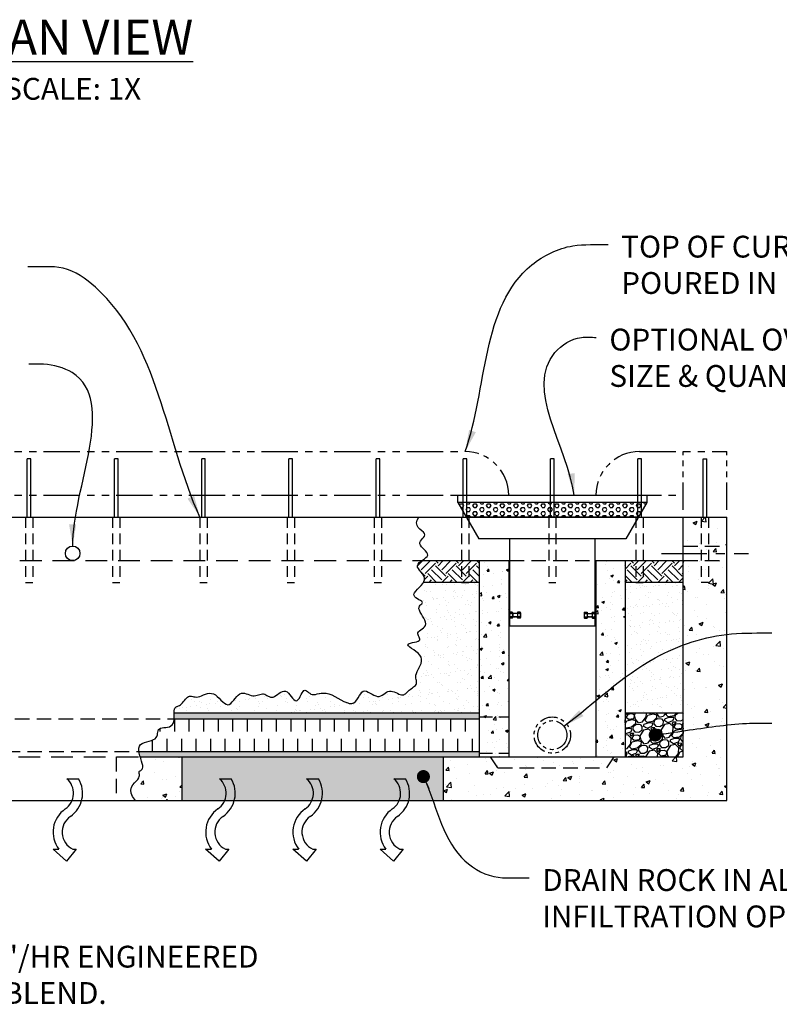
# Model space of a CAD drawing. Units: inches. Extents: x 2860 to 3287, y 3254 to 3825.
# Drawn here: x 3028 to 3133, y 3524 to 3659 of the extents above; entities that cross this region are included whole.
import ezdxf

# ---------------------------------------------------------------- set-up
doc = ezdxf.new("R2010")
doc.units = ezdxf.units.IN
doc.header["$MEASUREMENT"] = 0
for name, pattern in [('CENTER', [2, 1.25, -0.25, 0.25, -0.25]), ('HIDDEN', [0.375, 0.25, -0.125]), ('PHANTOM', [2.5, 1.25, -0.25, 0.25, -0.25, 0.25, -0.25])]:
    doc.linetypes.add(name, pattern=pattern)
for name, color, linetype in [('C', 2, 'CENTER'), ('CB', 252, 'Continuous'), ('D', 132, 'Continuous'), ('DR', 195, 'Continuous'), ('H', 6, 'HIDDEN'), ('INT-2', 60, 'Continuous'), ('O', 87, 'Continuous'), ('PH', 147, 'PHANTOM'), ('PIP', 31, 'Continuous'), ('RB', 43, 'Continuous'), ('SDL', 30, 'Continuous'), ('Water', 140, 'Continuous')]:
    doc.layers.add(name, color=color, linetype=linetype)
doc.styles.get("Standard").update_dxf_attribs({"font": 'romans.shx'})
doc.dimstyles.get("Standard").update_dxf_attribs({"dimscale": 20, "dimtxt": 0.12, "dimasz": 0.15, "dimexe": 0.18, "dimexo": 0.0625, "dimgap": 0.09, "dimtad": 0, "dimtih": 1, "dimtoh": 1, "dimzin": 4, "dimdsep": 46, "dimtxsty": 'Standard', "dimcen": 0, "dimclrd": 256, "dimclre": 256, "dimclrt": 110, "dimadec": 0, "dimazin": 0, "dimtfac": 1, "dimtofl": 0, "dimtmove": 0, "dimatfit": 0, "dimfxl": 0, "dimtolj": 1, "dimtzin": 0, "dimarcsym": 0})
pattern_1 = [(50, (1970.9622, 1094.9213), (3.586301, -0.3137607), [0.375, -4.125]), (355, (1970.962, 1094.9213), (-0.6937567, 3.7609607), [0.3, -3.3]), (100.4514, (1971.261, 1094.895), (2.892547, 3.4471977), [0.318701, -3.5057106]), (46.1842, (1970.962, 1095.9213), (5.336205, -0.827595), [0.5625, -6.1875]), (96.6356, (1971.407, 1095.8523), (4.673314, 4.870589), [0.478051, -5.258565]), (351.1842, (1970.962, 1095.9213), (4.67331, 4.870593), [0.45, -4.95]), (21, (1971.4622, 1095.6713), (2.9845353, -2.0130945), [0.375, -4.125]), (326, (1971.462, 1095.6713), (1.2165767, 3.62575), [0.3, -3.3]), (71.4514, (1971.711, 1095.5035), (4.201113, 1.6126525), [0.318701, -3.5057106]), (37.5, (1970.9622, 1094.9213), (0.0607993, 1.66446927), [0, -3.26, 0, -3.35, 0, -3.3125]), (7.5, (1970.9622, 1094.9213), (1.3153477, 1.9720586), [0, -1.91, 0, -3.185, 0, -1.2625]), (327.5, (1969.8472, 1094.9213), (2.6691122, -0.11277436), [0, -1.25, 0, -3.9, 0, -5.175]), (317.5, (1969.3472, 1094.9213), (2.9159308, 0.500525), [0, -1.625, 0, -2.59, 0, -3.675])]

msp = doc.modelspace()

# ---------------------------------------------------------------- hatches: boundary and pattern name
at = {"layer": 'CB'}
h = msp.add_hatch(dxfattribs=at)
h.set_pattern_fill('EARTH', color=195, scale=8, angle=45, style=0)
h.set_pattern_definition([(45, (3205.7924, 3141.6939), (2e-16, 2.828427), [2, -2]), (45, (3205.2621, 3142.2242), (2e-16, 2.828427), [2, -2]), (45, (3204.7318, 3142.7545), (2e-16, 2.828427), [2, -2]), (135, (3204.7318, 3143.108), (-2.828427, 4e-16), [2, -2]), (135, (3205.2621, 3143.6384), (-2.828427, 4e-16), [2, -2]), (135, (3205.7924, 3144.1688), (-2.828427, 4e-16), [2, -2])])
h.paths.add_polyline_path([(3083.704, 3584.708), (3083.566, 3584.61), (3083.348, 3584.43), (3083.187, 3584.242), (3083.11, 3584.043), (3083.134, 3583.831), (3083.243, 3583.608), (3083.407, 3583.374), (3083.599, 3583.13), (3083.791, 3582.879), (3083.954, 3582.621), (3084.061, 3582.357), (3084.084, 3582.089), (3084.004, 3581.818), (3083.937, 3581.708), (3091.67, 3581.708), (3091.67, 3584.708)])
h = msp.add_hatch(dxfattribs=at)
h.set_pattern_fill('EARTH', color=195, scale=8, angle=45, style=0)
h.set_pattern_definition([(45, (3238.344, 3141.6939), (2e-16, 2.828427), [2, -2]), (45, (3237.8137, 3142.2242), (2e-16, 2.828427), [2, -2]), (45, (3237.2833, 3142.7545), (2e-16, 2.828427), [2, -2]), (135, (3237.2833, 3143.108), (-2.828427, 4e-16), [2, -2]), (135, (3237.8137, 3143.6384), (-2.828427, 4e-16), [2, -2]), (135, (3238.344, 3144.1688), (-2.828427, 4e-16), [2, -2])])
h.paths.add_polyline_path([(3119.67, 3584.708), (3111.67, 3584.708), (3111.67, 3581.708), (3119.67, 3581.708)])
at = {"layer": 'DR'}
h = msp.add_hatch(dxfattribs=at)
h.set_pattern_fill('GRAVEL', color=256, scale=3, angle=15, style=0)
h.set_pattern_definition([(243.012788, (1405.75036, 3827.61335), (-16.194105613, -32.291654392), [0.403608, -39.957264]), (199.969741, (1405.56721, 3827.2537), (33.996872611, 12.215263103), [0.692604, -68.5677743]), (147.510447, (1404.91625, 3827.01715), (37.518803277, -24.110980914), [0.488364, -48.348098]), (282.273689, (1403.98023, 3825.98989), (-12.631365227, 58.732006713), [0.630714, -62.440674]), (307.833654, (1404.1143, 3825.3736), (-23.806373018, 30.89104407), [0.618465, -61.2281194]), (12.273689, (1404.49366, 3824.88513), (-58.732006713, -12.631365227), [0.630714, -62.440674]), (52.6942405, (1405.10995, 3825.01921), (-29.906535872, -39.071717548), [0.834087, -82.5745456]), (87.255328, (1405.61547, 3825.68265), (3.202385375, 69.186304482), [0.787464, -77.9589645]), (136.429566, (1405.65317, 3826.46921), (-33.27616259, 31.459450143), [0.63285, -62.6522193]), (190.236358, (1405.19466, 3826.9054), (32.652009403, 5.64325101), [0.722496, -35.4022877]), (237.397438, (1404.48366, 3826.77701), (-26.232301258, -41.193037891), [0.934344, -92.500125]), (153.814075, (1406.8568, 3826.7296), (-24.943185164, 11.951464926), [0.318903, -31.5715344]), (186.469234, (1406.57062, 3826.87033), (39.224021496, 4.298387801), [0.606711, -60.064534]), (240, (1405.9678, 3826.802), (0.7764571, -2.8977775), [0.424263, -3.8183777]), (218.19859, (1405.67175, 3827.09536), (12.93597312, 9.67784063), [0.228474, -22.6188453]), (306.80141, (1405.4922, 3826.95407), (-5.22714888, 7.9168753), [0.323109, -15.8323854]), (45.963757, (1405.68576, 3826.69535), (7.14041817, 8.12492636), [0.524787, -16.9680687]), (176.56505, (1406.0505, 3827.0726), (6.5720121, -1.3448632), [0.379473, -9.10736]), (31.38954, (1403.81149, 3826.50373), (26.648403383, 16.45790379), [0.5316, -52.6285354]), (85.346176, (1404.26529, 3826.78061), (-3.050081427, -34.981380809), [0.445983, -44.152223]), (308.19859, (1405.89525, 3827.65218), (-9.67784063, 12.93597312), [0.456945, -22.3903743]), (358.61046, (1406.17782, 3827.29307), (-31.307146195, 0.928761084), [0.5316, -52.6285354]), (354.443955, (1404.2929, 3824.7071), (-16.041801665, 1.91326928), [0.51264, -25.119371]), (309.77514, (1404.80312, 3824.65747), (-23.029915883, 27.99326659), [0.429534, -42.523929]), (81.80141, (1406.7007, 3824.76216), (1.91326928, 16.041801665), [0.456945, -22.3903743]), (32.354025, (1406.76585, 3825.21444), (-34.565278684, -21.685052674), [0.502893, -49.786271]), (84.443955, (1405.28077, 3824.3817), (-1.91326928, -16.041801665), [0.25632, -25.375691]), (116.309932, (1406.5268, 3824.7156), (-6.00360602, 10.81465278), [0.15297, -15.1440885]), (180.963757, (1406.459, 3824.8527), (9.46978957, -0.56840607), [0.618465, -11.750852]), (201.009006, (1405.84064, 3824.8423), (28.201317653, 10.662348832), [0.57315, -56.7417695]), (318.69007, (1405.7556, 3826.43455), (-4.45069175, 5.01909782), [0.432666, -10.383988]), (8.1572266, (1406.08063, 3826.14894), (50.815131411, 7.4042163425), [0.755382, -74.782688]), (75.945396, (1406.82837, 3826.25612), (-6.15590997, -23.390270893), [0.308868, -30.5780224]), (105, (1406.9034, 3826.5557), (-3.6742346, 2.1213203), [0.18, -2.82]), (135.256437, (1405.7594, 3824.9137), (17.026309863, -17.17861381), [0.416772, -41.26056]), (63.012788, (1405.46337, 3825.20708), (16.194105613, 32.291654392), [0.807216, -39.553656]), (15, (1405.8297, 3825.9264), (2.1213203, 3.6742346), [0.78, -2.22]), (340.304846, (1406.5831, 3826.12828), (34.412974736, -12.519871), [0.474342, -46.959823]), (269.054604, (1407.0297, 3825.9684), (0.20805106, -12.36756705), [0.436806, -21.4035237]), (222.645975, (1407.02249, 3825.53167), (-47.293200745, -43.7304603595), [0.711195, -70.4084225]), (190.426079, (1406.49936, 3825.04986), (-38.447564361, -7.19616528), [0.752397, -74.48722])])
h.paths.add_polyline_path([(3086.67, 3557.708), (3050.67, 3557.708), (3050.67, 3551.708), (3086.67, 3551.708)])
h.paths.add_polyline_path([(3091.67, 3558.458), (3044.799, 3558.458), (3044.836, 3558.222), (3044.929, 3557.852), (3044.972, 3557.708), (3091.67, 3557.708)])
h.paths.add_polyline_path([(3091.67, 3563.708), (3049.645, 3563.708), (3049.644, 3563.489), (3049.638, 3563.181), (3049.624, 3562.958), (3091.67, 3562.958)])
h = msp.add_hatch(dxfattribs=at)
h.set_pattern_fill('GRAVEL', color=256, scale=3, angle=15, style=0)
h.set_pattern_definition([(243.01279, (3239.65395, 3145.1507), (-16.19410561, -32.29165439), [0.403608, -39.957264]), (199.96974, (3239.4708, 3144.79105), (33.99687261, 12.215263103), [0.692604, -68.567774]), (147.510447, (3238.81984, 3144.55451), (37.51880328, -24.110980914), [0.488364, -48.348098]), (282.27369, (3237.88382, 3143.52725), (-12.631365227, 58.732006713), [0.630714, -62.440674]), (307.833654, (3238.0179, 3142.91095), (-23.80637302, 30.89104407), [0.618465, -61.22812]), (12.27369, (3238.39724, 3142.42249), (-58.732006713, -12.631365227), [0.630714, -62.440674]), (52.69424, (3239.01354, 3142.55657), (-29.906535872, -39.071717548), [0.834087, -82.574546]), (87.255328, (3239.51906, 3143.22001), (3.202385375, 69.186304482), [0.787464, -77.958964]), (136.429566, (3239.55676, 3144.00657), (-33.27616259, 31.459450143), [0.63285, -62.65222]), (190.23636, (3239.09825, 3144.44276), (32.6520094, 5.64325101), [0.722496, -35.402288]), (237.397438, (3238.38725, 3144.31437), (-26.232301258, -41.193037891), [0.934344, -92.500125]), (153.814075, (3240.76038, 3144.26696), (-24.94318516, 11.95146493), [0.318903, -31.571534]), (186.469234, (3240.4742, 3144.40769), (39.224021496, 4.2983878), [0.606711, -60.064534]), (240, (3239.8714, 3144.3393), (0.776457, -2.897777), [0.424263, -3.818378]), (218.19859, (3239.57534, 3144.6327), (12.93597312, 9.67784063), [0.228474, -22.618845]), (306.80141, (3239.3958, 3144.49143), (-5.2271489, 7.9168753), [0.323109, -15.832385]), (45.96376, (3239.58934, 3144.2327), (7.14041817, 8.12492636), [0.524787, -16.968069]), (176.56505, (3239.9541, 3144.61), (6.572012, -1.3448632), [0.379473, -9.10736]), (31.38954, (3237.71508, 3144.04108), (26.64840338, 16.45790379), [0.5316, -52.628535]), (85.346176, (3238.16888, 3144.31797), (-3.05008143, -34.98138081), [0.445983, -44.152223]), (308.19859, (3239.79884, 3145.18953), (-9.67784063, 12.93597312), [0.456945, -22.390374]), (358.61046, (3240.08141, 3144.83043), (-31.307146195, 0.928761084), [0.5316, -52.628535]), (354.443955, (3238.19648, 3142.24446), (-16.04180166, 1.91326928), [0.51264, -25.119371]), (309.77514, (3238.70671, 3142.19483), (-23.02991588, 27.99326659), [0.429534, -42.52393]), (81.80141, (3240.60427, 3142.2995), (1.91326928, 16.04180166), [0.456945, -22.390374]), (32.354025, (3240.66944, 3142.7518), (-34.565278684, -21.685052674), [0.502893, -49.78627]), (84.443955, (3239.18436, 3141.91906), (-1.91326928, -16.04180166), [0.25632, -25.375691]), (116.30993, (3240.4304, 3142.25293), (-6.003606, 10.8146528), [0.15297, -15.144089]), (180.96376, (3240.3626, 3142.39006), (9.4697896, -0.5684061), [0.618465, -11.750852]), (201.009006, (3239.74423, 3142.37965), (28.201317653, 10.66234883), [0.57315, -56.74177]), (318.69007, (3239.6592, 3143.9719), (-4.4506917, 5.0190978), [0.432666, -10.383988]), (8.157227, (3239.98422, 3143.68629), (50.81513141, 7.404216342), [0.755382, -74.782688]), (75.945396, (3240.73196, 3143.79347), (-6.15590997, -23.3902709), [0.308868, -30.578022]), (105, (3240.807, 3144.093), (-3.674235, 2.12132), [0.18, -2.82]), (135.256437, (3239.66298, 3142.45106), (17.02630986, -17.17861381), [0.416772, -41.26056]), (63.01279, (3239.36696, 3142.74444), (16.19410561, 32.29165439), [0.807216, -39.553656]), (15, (3239.7333, 3143.4638), (2.12132, 3.674235), [0.78, -2.22]), (340.304846, (3240.48669, 3143.66564), (34.412974736, -12.519871), [0.474342, -46.959823]), (269.0546, (3240.9333, 3143.50578), (0.20805106, -12.36756705), [0.436806, -21.403524]), (222.645975, (3240.92608, 3143.06903), (-47.293200745, -43.73046036), [0.711195, -70.408423]), (190.42608, (3240.40295, 3142.58722), (-38.44756436, -7.19616528), [0.752397, -74.48722])])
h.paths.add_polyline_path([(3119.67, 3563.708), (3111.67, 3563.708), (3111.67, 3557.708), (3119.67, 3557.708)])
at = {"layer": 'INT-2'}
h = msp.add_hatch(dxfattribs=at)
h.set_pattern_fill('HEX', color=43, scale=2.5, style=0)
h.set_pattern_definition([(0, (2725.274, 6634.99376), (0, 0.54126588), [0.3125, -0.625]), (120, (2725.274, 6634.99376), (-0.46875, -0.27063294), [0.3125, -0.625]), (60, (2725.5865, 6634.99376), (-0.46875, 0.27063294), [0.3125, -0.625])])
h.paths.add_polyline_path([(3088.67, 3592.708), (3089.825, 3590.708), (3113.516, 3590.708), (3114.67, 3592.708)])
at = {"layer": 'O'}
h = msp.add_hatch(dxfattribs=at)
h.set_pattern_fill('AR-CONC', color=43, scale=0.75, style=0)
h.set_pattern_definition([(50, (3189.8855, 3141.694), (5.37945, -0.47064), [0.5625, -6.1875]), (355, (3189.8855, 3141.694), (-1.040635, 5.64144), [0.45, -4.95]), (100.4514, (3190.334, 3141.6547), (4.338816, 5.1708), [0.47805, -5.258566]), (46.1842, (3189.8855, 3143.194), (8.00431, -1.24139), [0.84375, -9.28125]), (96.6356, (3190.5526, 3143.0904), (7.00996, 7.30589), [0.71708, -7.88785]), (351.1842, (3189.8855, 3143.194), (7.00996, 7.30589), [0.675, -7.425]), (21, (3190.6355, 3142.819), (4.476803, -3.01964), [0.5625, -6.1875]), (326, (3190.6355, 3142.819), (1.824865, 5.438625), [0.45, -4.95]), (71.4514, (3191.0086, 3142.567), (6.30167, 2.418984), [0.47805, -5.258566]), (37.5, (3189.8855, 3141.6939), (0.091199, 2.496704), [0, -4.89, 0, -5.025, 0, -4.96875]), (7.5, (3189.8855, 3141.694), (1.973022, 2.958088), [0, -2.865, 0, -4.7775, 0, -1.89375]), (327.5, (3188.213, 3141.6939), (4.003668, -0.1691615), [0, -1.875, 0, -5.85, 0, -7.7625]), (317.5, (3187.463, 3141.694), (4.373896, 0.750787), [0, -2.4375, 0, -3.885, 0, -5.5125])])
h.paths.add_polyline_path([(3050.67, 3551.708), (3050.67, 3557.708), (3044.972, 3557.708), (3045.041, 3557.482), (3045.154, 3557.127), (3045.248, 3556.803), (3045.306, 3556.526), (3045.313, 3556.307), (3045.277, 3556.14), (3045.21, 3556.016), (3045.122, 3555.924), (3045.027, 3555.856), (3044.936, 3555.802), (3044.86, 3555.751), (3044.812, 3555.693), (3044.795, 3555.604), (3044.834, 3555.428), (3044.854, 3555.305), (3044.857, 3555.163), (3044.828, 3555.001), (3044.754, 3554.82), (3044.62, 3554.618), (3044.421, 3554.393), (3044.188, 3554.141), (3043.961, 3553.856), (3043.779, 3553.53), (3043.682, 3553.159), (3043.71, 3552.735), (3043.904, 3552.254), (3044.301, 3551.708)])
h.paths.add_polyline_path([(3086.67, 3557.708), (3086.67, 3551.708), (3125.67, 3551.708), (3125.67, 3590.708), (3119.67, 3590.708), (3119.67, 3557.708)])
h = msp.add_hatch(dxfattribs=at)
h.set_pattern_fill('AR-CONC', color=43, scale=0.5, style=0)
h.set_pattern_definition(pattern_1)
h.paths.add_polyline_path([(3095.67, 3584.708), (3091.67, 3584.708), (3091.67, 3557.708), (3095.67, 3557.708)])
h = msp.add_hatch(dxfattribs=at)
h.set_pattern_fill('AR-CONC', color=43, scale=0.5, style=0)
h.set_pattern_definition(pattern_1)
h.paths.add_polyline_path([(3107.67, 3584.708), (3111.67, 3584.708), (3111.67, 3557.708), (3107.67, 3557.708)])
at = {"layer": 'SDL'}
h = msp.add_hatch(dxfattribs=at)
h.set_pattern_fill('AR-SAND', color=256, style=0)
h.set_pattern_definition([(37.5, (1404.4404, 3824.1565), (-0.0629934, 1.9268238), [0, -1.52, 0, -1.7, 0, -1.625]), (7.5, (1404.4404, 3824.1565), (1.7697767, 2.822146), [0, -0.82, 0, -1.37, 0, -0.525]), (327.5, (1403.2104, 3824.1565), (3.1141419, 0.005659), [0, -0.5, 0, -1.8, 0, -2.35]), (317.5, (1403.2104, 3824.1565), (3.0061266, 0.8776756), [0, -0.25, 0, -1.18, 0, -1.35])])
h.paths.add_polyline_path([(3091.67, 3581.708), (3083.937, 3581.708), (3083.839, 3581.548), (3083.618, 3581.28), (3083.367, 3581.019), (3083.116, 3580.766), (3082.891, 3580.525), (3082.72, 3580.299), (3082.632, 3580.091), (3082.645, 3579.903), (3082.743, 3579.734), (3082.903, 3579.583), (3083.1, 3579.448), (3083.31, 3579.326), (3083.509, 3579.217), (3083.673, 3579.118), (3083.778, 3579.029), (3083.806, 3578.945), (3083.771, 3578.864), (3083.691, 3578.778), (3083.587, 3578.683), (3083.478, 3578.573), (3083.384, 3578.443), (3083.325, 3578.286), (3083.319, 3578.098), (3083.382, 3577.875), (3083.499, 3577.623), (3083.65, 3577.352), (3083.817, 3577.07), (3083.979, 3576.785), (3084.117, 3576.507), (3084.211, 3576.244), (3084.242, 3576.004), (3084.197, 3575.794), (3084.088, 3575.612), (3083.934, 3575.451), (3083.756, 3575.306), (3083.573, 3575.173), (3083.404, 3575.046), (3083.268, 3574.919), (3083.185, 3574.787), (3083.167, 3574.646), (3083.202, 3574.5), (3083.268, 3574.351), (3083.345, 3574.203), (3083.413, 3574.061), (3083.451, 3573.928), (3083.439, 3573.808), (3083.357, 3573.705), (3083.192, 3573.621), (3082.963, 3573.553), (3082.699, 3573.493), (3082.426, 3573.435), (3082.171, 3573.375), (3081.962, 3573.305), (3081.826, 3573.22), (3081.79, 3573.113), (3081.873, 3572.981), (3082.055, 3572.822), (3082.307, 3572.641), (3082.601, 3572.437), (3082.907, 3572.214), (3083.196, 3571.973), (3083.441, 3571.717), (3083.611, 3571.446), (3083.688, 3571.164), (3083.68, 3570.874), (3083.609, 3570.581), (3083.492, 3570.287), (3083.35, 3569.998), (3083.202, 3569.717), (3083.067, 3569.449), (3082.964, 3569.198), (3082.907, 3568.966), (3082.89, 3568.754), (3082.902, 3568.559), (3082.93, 3568.38), (3082.964, 3568.215), (3082.992, 3568.063), (3083.002, 3567.923), (3082.982, 3567.792), (3082.925, 3567.67), (3082.834, 3567.554), (3082.716, 3567.442), (3082.579, 3567.333), (3082.428, 3567.225), (3082.271, 3567.115), (3082.115, 3567.002), (3081.967, 3566.884), (3081.831, 3566.76), (3081.706, 3566.636), (3081.587, 3566.517), (3081.47, 3566.411), (3081.349, 3566.323), (3081.221, 3566.261), (3081.081, 3566.23), (3080.925, 3566.236), (3080.749, 3566.284), (3080.556, 3566.363), (3080.351, 3566.46), (3080.136, 3566.562), (3079.915, 3566.657), (3079.693, 3566.731), (3079.473, 3566.772), (3079.259, 3566.767), (3079.053, 3566.707), (3078.854, 3566.604), (3078.658, 3566.475), (3078.462, 3566.337), (3078.263, 3566.207), (3078.057, 3566.101), (3077.842, 3566.037), (3077.615, 3566.03), (3077.373, 3566.091), (3077.12, 3566.205), (3076.861, 3566.348), (3076.602, 3566.5), (3076.348, 3566.637), (3076.103, 3566.738), (3075.873, 3566.78), (3075.663, 3566.742), (3075.476, 3566.608), (3075.304, 3566.398), (3075.138, 3566.139), (3074.97, 3565.859), (3074.788, 3565.585), (3074.585, 3565.343), (3074.351, 3565.162), (3074.076, 3565.068), (3073.754, 3565.08), (3073.392, 3565.182), (3072.999, 3565.352), (3072.585, 3565.566), (3072.16, 3565.799), (3071.734, 3566.028), (3071.316, 3566.23), (3070.916, 3566.381), (3070.542, 3566.463), (3070.195, 3566.487), (3069.874, 3566.468), (3069.578, 3566.423), (3069.307, 3566.367), (3069.059, 3566.318), (3068.833, 3566.291), (3068.629, 3566.302), (3068.445, 3566.363), (3068.28, 3566.46), (3068.129, 3566.576), (3067.99, 3566.695), (3067.86, 3566.797), (3067.737, 3566.865), (3067.617, 3566.883), (3067.498, 3566.831), (3067.377, 3566.7), (3067.253, 3566.507), (3067.125, 3566.276), (3066.994, 3566.033), (3066.858, 3565.801), (3066.717, 3565.605), (3066.571, 3565.469), (3066.42, 3565.418), (3066.262, 3565.469), (3066.097, 3565.603), (3065.926, 3565.797), (3065.748, 3566.024), (3065.563, 3566.258), (3065.37, 3566.476), (3065.17, 3566.651), (3064.962, 3566.757), (3064.747, 3566.778), (3064.527, 3566.725), (3064.304, 3566.618), (3064.08, 3566.475), (3063.86, 3566.318), (3063.645, 3566.165), (3063.437, 3566.035), (3063.24, 3565.949), (3063.056, 3565.92), (3062.882, 3565.941), (3062.717, 3565.999), (3062.558, 3566.08), (3062.402, 3566.171), (3062.248, 3566.26), (3062.094, 3566.332), (3061.936, 3566.376), (3061.773, 3566.382), (3061.604, 3566.356), (3061.429, 3566.309), (3061.247, 3566.251), (3061.06, 3566.193), (3060.865, 3566.146), (3060.663, 3566.12), (3060.454, 3566.126), (3060.238, 3566.169), (3060.016, 3566.239), (3059.789, 3566.322), (3059.561, 3566.401), (3059.332, 3566.461), (3059.105, 3566.488), (3058.881, 3566.466), (3058.662, 3566.381), (3058.449, 3566.222), (3058.242, 3566.009), (3058.037, 3565.763), (3057.834, 3565.51), (3057.631, 3565.273), (3057.425, 3565.074), (3057.216, 3564.939), (3057.001, 3564.891), (3056.779, 3564.945), (3056.55, 3565.085), (3056.313, 3565.287), (3056.07, 3565.527), (3055.821, 3565.78), (3055.565, 3566.023), (3055.303, 3566.231), (3055.035, 3566.381), (3054.762, 3566.453), (3054.487, 3566.459), (3054.211, 3566.413), (3053.939, 3566.332), (3053.674, 3566.231), (3053.417, 3566.127), (3053.172, 3566.035), (3052.943, 3565.971), (3052.73, 3565.947), (3052.534, 3565.955), (3052.351, 3565.984), (3052.181, 3566.022), (3052.022, 3566.058), (3051.871, 3566.079), (3051.726, 3566.073), (3051.586, 3566.03), (3051.449, 3565.941), (3051.314, 3565.813), (3051.181, 3565.658), (3051.049, 3565.487), (3050.917, 3565.312), (3050.785, 3565.144), (3050.652, 3564.994), (3050.517, 3564.873), (3050.381, 3564.789), (3050.247, 3564.733), (3050.118, 3564.692), (3049.998, 3564.653), (3049.89, 3564.603), (3049.798, 3564.53), (3049.726, 3564.421), (3049.677, 3564.262), (3049.653, 3564.045), (3049.645, 3563.783), (3049.645, 3563.708), (3091.67, 3563.708)])
h = msp.add_hatch(dxfattribs=at)
h.set_pattern_fill('AR-SAND', color=256, style=0)
h.set_pattern_definition([(37.5, (3238.344, 3141.6939), (-0.0629934, 1.926824), [0, -1.52, 0, -1.7, 0, -1.625]), (7.5, (3238.344, 3141.694), (1.769777, 2.822146), [0, -0.82, 0, -1.37, 0, -0.525]), (327.5, (3237.114, 3141.6939), (3.114142, 0.005659), [0, -0.5, 0, -1.8, 0, -2.35]), (317.5, (3237.114, 3141.694), (3.006127, 0.877676), [0, -0.25, 0, -1.18, 0, -1.35])])
h.paths.add_polyline_path([(3119.67, 3581.708), (3111.67, 3581.708), (3111.67, 3563.708), (3119.67, 3563.708)])

# ---------------------------------------------------------------- linework, layer by layer
at = {"layer": 'C', "ltscale": 5}
msp.add_line((3116.67, 3585.708), (3128.67, 3585.708), dxfattribs=at)
at = {"layer": 'H', "color": 30, "ltscale": 8}
for p, q in [((3119.67, 3586.708), (3125.67, 3586.708)), ((3119.67, 3584.708), (3125.67, 3584.708)), ((2988.726, 3562.958), (3049.624, 3562.958)), ((2987.442, 3558.458), (3044.799, 3558.458)), ((3041.67, 3557.708), (3041.67, 3551.708))]:
    msp.add_line(p, q, dxfattribs=at)
at = {"layer": 'H', "color": 30, "ltscale": 12}
for p, q in [((2987.912, 3584.708), (3083.704, 3584.708)), ((2987.707, 3557.708), (3044.972, 3557.708))]:
    msp.add_line(p, q, dxfattribs=at)
at = {"layer": 'H', "ltscale": 8}
for p, q in [((3095.795, 3584.708), (3107.545, 3584.708)), ((3094.17, 3556.208), (3093.17, 3557.708)), ((3109.17, 3556.208), (3110.17, 3557.708)), ((3094.17, 3556.208), (3109.17, 3556.208))]:
    msp.add_line(p, q, dxfattribs=at)
at = {"layer": 'H', "ltscale": 0.5}
for p, q in [((3095.795, 3577.416), (3095.67, 3577.416)), ((3095.67, 3577), (3095.795, 3577)), ((3096.879, 3577.416), (3096.212, 3577.416)), ((3096.212, 3577), (3096.879, 3577)), ((3106.462, 3577.416), (3107.129, 3577.416)), ((3107.129, 3577), (3106.462, 3577)), ((3107.545, 3577.416), (3107.67, 3577.416)), ((3107.67, 3577), (3107.545, 3577))]:
    msp.add_line(p, q, dxfattribs=at)
at = {"layer": 'H', "ltscale": 7}
for p, q in [((3091.67, 3563.208), (3095.67, 3563.208)), ((3091.67, 3558.208), (3095.67, 3558.208))]:
    msp.add_line(p, q, dxfattribs=at)
at = {"layer": 'INT-2'}
for p, q in [((3088.67, 3593.708), (3114.67, 3593.708)), ((3088.67, 3592.708), (3088.67, 3593.708)), ((3114.67, 3592.708), (3088.67, 3592.708)), ((3088.67, 3592.708), (3091.557, 3587.708)), ((3114.67, 3592.708), (3111.784, 3587.708)), ((3114.67, 3593.708), (3114.67, 3592.708)), ((3111.784, 3590.708), (3089.825, 3590.708)), ((3113.516, 3590.708), (3089.825, 3590.708)), ((3111.784, 3587.708), (3091.557, 3587.708)), ((3111.784, 3587.708), (3091.557, 3587.708)), ((3095.795, 3587.708), (3095.795, 3575.708)), ((3107.545, 3575.708), (3107.545, 3587.708)), ((3107.545, 3575.708), (3095.795, 3575.708))]:
    msp.add_line(p, q, dxfattribs=at)
at = {"layer": 'O'}
for p, q in [((2945.67, 3590.708), (3125.67, 3590.708)), ((3119.67, 3557.708), (3119.67, 3590.708)), ((3125.67, 3551.708), (3125.67, 3590.708)), ((3083.704, 3584.708), (3095.795, 3584.708)), ((3091.67, 3557.708), (3091.67, 3584.708)), ((3095.67, 3584.708), (3095.67, 3557.708)), ((3107.545, 3584.708), (3119.67, 3584.708)), ((3107.67, 3584.708), (3107.67, 3557.708)), ((3111.67, 3584.708), (3111.67, 3557.708)), ((3091.67, 3581.708), (3083.937, 3581.708)), ((3119.67, 3581.708), (3111.67, 3581.708)), ((3095.795, 3577.458), (3095.67, 3577.458)), ((3095.795, 3576.958), (3095.67, 3576.958)), ((3095.795, 3577.533), (3095.795, 3576.883)), ((3095.795, 3577.533), (3095.795, 3576.883)), ((3096.165, 3577.641), (3095.842, 3577.641)), ((3096.165, 3577.425), (3095.842, 3577.425)), ((3096.165, 3576.992), (3095.842, 3576.992)), ((3096.165, 3576.775), (3095.842, 3576.775)), ((3096.212, 3577.533), (3096.212, 3576.883)), ((3096.212, 3577.425), (3096.212, 3577.533)), ((3096.879, 3577.458), (3096.212, 3577.458)), ((3096.879, 3576.958), (3096.212, 3576.958)), ((3097.249, 3577.641), (3096.879, 3577.641)), ((3096.879, 3577.641), (3096.879, 3576.775)), ((3097.249, 3577.425), (3096.879, 3577.425)), ((3097.249, 3576.992), (3096.879, 3576.992)), ((3097.249, 3576.775), (3096.879, 3576.775)), ((3097.295, 3577.533), (3097.295, 3576.883)), ((3106.045, 3577.533), (3106.045, 3576.883)), ((3106.092, 3577.641), (3106.462, 3577.641)), ((3106.092, 3577.425), (3106.462, 3577.425)), ((3106.092, 3576.992), (3106.462, 3576.992)), ((3106.092, 3576.775), (3106.462, 3576.775)), ((3106.462, 3577.641), (3106.462, 3576.775)), ((3106.462, 3577.458), (3107.129, 3577.458)), ((3106.462, 3576.958), (3107.129, 3576.958)), ((3107.129, 3577.533), (3107.129, 3576.883)), ((3107.129, 3577.425), (3107.129, 3577.533)), ((3107.175, 3577.641), (3107.499, 3577.641)), ((3107.175, 3577.425), (3107.499, 3577.425)), ((3107.175, 3576.992), (3107.499, 3576.992)), ((3107.175, 3576.775), (3107.499, 3576.775)), ((3107.545, 3577.533), (3107.545, 3576.883)), ((3107.545, 3577.533), (3107.545, 3576.883)), ((3107.545, 3577.458), (3107.67, 3577.458)), ((3107.545, 3576.958), (3107.67, 3576.958)), ((3091.67, 3563.708), (3049.645, 3563.708)), ((3119.67, 3563.708), (3111.67, 3563.708)), ((3044.972, 3557.708), (3119.67, 3557.708)), ((3050.67, 3557.708), (3050.67, 3551.708)), ((3086.67, 3557.708), (3086.67, 3551.708)), ((2945.67, 3551.708), (3125.67, 3551.708))]:
    msp.add_line(p, q, dxfattribs=at)
msp.add_lwpolyline([(3044.301, 3551.708), (3043.904, 3552.254), (3043.71, 3552.735), (3043.682, 3553.159), (3043.779, 3553.53), (3043.961, 3553.856), (3044.188, 3554.141), (3044.421, 3554.393), (3044.62, 3554.618), (3044.754, 3554.82), (3044.828, 3555.001), (3044.857, 3555.163), (3044.854, 3555.305), (3044.834, 3555.428), (3044.811, 3555.534), (3044.799, 3555.622), (3044.812, 3555.693), (3044.86, 3555.751), (3044.936, 3555.802), (3045.027, 3555.856), (3045.122, 3555.924), (3045.21, 3556.016), (3045.277, 3556.14), (3045.313, 3556.307), (3045.306, 3556.526), (3045.248, 3556.803), (3045.154, 3557.127), (3045.041, 3557.482), (3044.929, 3557.852), (3044.836, 3558.222), (3044.78, 3558.577), (3044.781, 3558.901), (3044.856, 3559.178), (3045.018, 3559.398), (3045.252, 3559.567), (3045.538, 3559.699), (3045.854, 3559.804), (3046.179, 3559.896), (3046.493, 3559.986), (3046.774, 3560.087), (3047.001, 3560.21), (3047.16, 3560.363), (3047.261, 3560.542), (3047.322, 3560.735), (3047.358, 3560.933), (3047.387, 3561.127), (3047.425, 3561.306), (3047.49, 3561.46), (3047.598, 3561.58), (3047.761, 3561.66), (3047.97, 3561.709), (3048.21, 3561.74), (3048.466, 3561.769), (3048.725, 3561.807), (3048.971, 3561.869), (3049.19, 3561.968), (3049.367, 3562.118), (3049.493, 3562.327), (3049.573, 3562.584), (3049.618, 3562.874), (3049.638, 3563.181), (3049.644, 3563.489), (3049.645, 3563.783), (3049.653, 3564.045), (3049.677, 3564.262), (3049.726, 3564.421), (3049.798, 3564.53), (3049.89, 3564.603), (3049.998, 3564.653), (3050.118, 3564.692), (3050.247, 3564.733), (3050.381, 3564.789), (3050.517, 3564.873), (3050.652, 3564.994), (3050.785, 3565.144), (3050.917, 3565.312), (3051.049, 3565.487), (3051.181, 3565.658), (3051.314, 3565.813), (3051.449, 3565.941), (3051.586, 3566.03), (3051.726, 3566.073), (3051.871, 3566.079), (3052.022, 3566.058), (3052.181, 3566.022), (3052.351, 3565.984), (3052.534, 3565.955), (3052.73, 3565.947), (3052.943, 3565.971), (3053.172, 3566.035), (3053.417, 3566.127), (3053.674, 3566.231), (3053.939, 3566.332), (3054.211, 3566.413), (3054.487, 3566.459), (3054.762, 3566.453), (3055.035, 3566.381), (3055.303, 3566.231), (3055.565, 3566.023), (3055.821, 3565.78), (3056.07, 3565.527), (3056.313, 3565.287), (3056.55, 3565.085), (3056.779, 3564.945), (3057.001, 3564.891), (3057.216, 3564.939), (3057.425, 3565.074), (3057.631, 3565.273), (3057.834, 3565.51), (3058.037, 3565.763), (3058.242, 3566.009), (3058.449, 3566.222), (3058.662, 3566.381), (3058.881, 3566.466), (3059.105, 3566.488), (3059.332, 3566.461), (3059.561, 3566.401), (3059.789, 3566.322), (3060.016, 3566.239), (3060.238, 3566.169), (3060.454, 3566.126), (3060.663, 3566.12), (3060.865, 3566.146), (3061.06, 3566.193), (3061.247, 3566.251), (3061.429, 3566.309), (3061.604, 3566.356), (3061.773, 3566.382), (3061.936, 3566.376), (3062.094, 3566.332), (3062.248, 3566.26), (3062.402, 3566.171), (3062.558, 3566.08), (3062.717, 3565.999), (3062.882, 3565.941), (3063.056, 3565.92), (3063.24, 3565.949), (3063.437, 3566.035), (3063.645, 3566.165), (3063.86, 3566.318), (3064.08, 3566.475), (3064.304, 3566.618), (3064.527, 3566.725), (3064.747, 3566.778), (3064.962, 3566.757), (3065.17, 3566.651), (3065.37, 3566.476), (3065.563, 3566.258), (3065.748, 3566.024), (3065.926, 3565.797), (3066.097, 3565.603), (3066.262, 3565.469), (3066.42, 3565.418), (3066.571, 3565.469), (3066.717, 3565.605), (3066.858, 3565.801), (3066.994, 3566.033), (3067.125, 3566.276), (3067.253, 3566.507), (3067.377, 3566.7), (3067.498, 3566.831), (3067.617, 3566.883), (3067.737, 3566.865), (3067.86, 3566.797), (3067.99, 3566.695), (3068.129, 3566.576), (3068.28, 3566.46), (3068.445, 3566.363), (3068.629, 3566.302), (3068.833, 3566.291), (3069.059, 3566.318), (3069.307, 3566.367), (3069.578, 3566.423), (3069.874, 3566.468), (3070.195, 3566.487), (3070.542, 3566.463), (3070.916, 3566.381), (3071.316, 3566.23), (3071.734, 3566.028), (3072.16, 3565.799), (3072.585, 3565.566), (3072.999, 3565.352), (3073.392, 3565.182), (3073.754, 3565.08), (3074.076, 3565.068), (3074.351, 3565.162), (3074.585, 3565.343), (3074.788, 3565.585), (3074.97, 3565.859), (3075.138, 3566.139), (3075.304, 3566.398), (3075.476, 3566.608), (3075.663, 3566.742), (3075.873, 3566.78), (3076.103, 3566.738), (3076.348, 3566.637), (3076.602, 3566.5), (3076.861, 3566.348), (3077.12, 3566.205), (3077.373, 3566.091), (3077.615, 3566.03), (3077.842, 3566.037), (3078.057, 3566.101), (3078.263, 3566.207), (3078.462, 3566.337), (3078.658, 3566.475), (3078.854, 3566.604), (3079.053, 3566.707), (3079.259, 3566.767), (3079.473, 3566.772), (3079.693, 3566.731), (3079.915, 3566.657), (3080.136, 3566.562), (3080.351, 3566.46), (3080.556, 3566.363), (3080.749, 3566.284), (3080.925, 3566.236), (3081.081, 3566.23), (3081.221, 3566.261), (3081.349, 3566.323), (3081.47, 3566.411), (3081.587, 3566.517), (3081.706, 3566.636), (3081.831, 3566.76), (3081.967, 3566.884), (3082.115, 3567.002), (3082.271, 3567.115), (3082.428, 3567.225), (3082.579, 3567.333), (3082.716, 3567.442), (3082.834, 3567.554), (3082.925, 3567.67), (3082.982, 3567.792), (3083.002, 3567.923), (3082.992, 3568.063), (3082.964, 3568.215), (3082.93, 3568.38), (3082.902, 3568.559), (3082.89, 3568.754), (3082.907, 3568.966), (3082.964, 3569.198), (3083.067, 3569.449), (3083.202, 3569.717), (3083.35, 3569.998), (3083.492, 3570.287), (3083.609, 3570.581), (3083.68, 3570.874), (3083.688, 3571.164), (3083.611, 3571.446), (3083.441, 3571.717), (3083.196, 3571.973), (3082.907, 3572.214), (3082.601, 3572.437), (3082.307, 3572.641), (3082.055, 3572.822), (3081.873, 3572.981), (3081.79, 3573.113), (3081.826, 3573.22), (3081.962, 3573.305), (3082.171, 3573.375), (3082.426, 3573.435), (3082.699, 3573.493), (3082.963, 3573.553), (3083.192, 3573.621), (3083.357, 3573.705), (3083.439, 3573.808), (3083.451, 3573.928), (3083.413, 3574.061), (3083.345, 3574.203), (3083.268, 3574.351), (3083.202, 3574.5), (3083.167, 3574.646), (3083.185, 3574.787), (3083.268, 3574.919), (3083.404, 3575.046), (3083.573, 3575.173), (3083.756, 3575.306), (3083.934, 3575.451), (3084.088, 3575.612), (3084.197, 3575.794), (3084.242, 3576.004), (3084.211, 3576.244), (3084.117, 3576.507), (3083.979, 3576.785), (3083.817, 3577.07), (3083.65, 3577.352), (3083.499, 3577.623), (3083.382, 3577.875), (3083.319, 3578.098), (3083.325, 3578.286), (3083.384, 3578.443), (3083.478, 3578.573), (3083.587, 3578.683), (3083.691, 3578.778), (3083.771, 3578.864), (3083.806, 3578.945), (3083.778, 3579.029), (3083.673, 3579.118), (3083.509, 3579.217), (3083.31, 3579.326), (3083.1, 3579.448), (3082.903, 3579.583), (3082.743, 3579.734), (3082.645, 3579.903), (3082.632, 3580.091), (3082.72, 3580.299), (3082.891, 3580.525), (3083.116, 3580.766), (3083.367, 3581.019), (3083.618, 3581.28), (3083.839, 3581.548), (3084.004, 3581.818), (3084.084, 3582.089), (3084.061, 3582.357), (3083.954, 3582.621), (3083.791, 3582.879), (3083.599, 3583.13), (3083.407, 3583.374), (3083.243, 3583.608), (3083.134, 3583.831), (3083.11, 3584.043), (3083.187, 3584.242), (3083.348, 3584.43), (3083.566, 3584.61), (3083.812, 3584.785), (3084.058, 3584.956), (3084.277, 3585.127), (3084.441, 3585.299), (3084.523, 3585.475), (3084.503, 3585.658), (3084.399, 3585.846), (3084.235, 3586.037), (3084.039, 3586.232), (3083.836, 3586.427), (3083.651, 3586.622), (3083.511, 3586.815), (3083.441, 3587.006), (3083.458, 3587.192), (3083.545, 3587.374), (3083.676, 3587.554), (3083.825, 3587.732), (3083.964, 3587.909), (3084.068, 3588.086), (3084.111, 3588.264), (3084.067, 3588.443), (3083.92, 3588.627), (3083.702, 3588.821), (3083.456, 3589.036), (3083.226, 3589.278), (3083.054, 3589.558), (3082.983, 3589.884), (3083.057, 3590.265), (3083.317, 3590.708)], dxfattribs=at)
msp.add_circle((3035.67, 3585.708), 1, dxfattribs=at)
for centre, radius, start, end in [((3095.944, 3577.533), 0.149, 133.35939, 226.64061), ((3096.321, 3577.208), 0.526, 155.67265, 204.32735), ((3095.944, 3576.883), 0.149, 133.35939, 226.64061), ((3096.063, 3577.533), 0.149, 313.35939, 46.64061), ((3095.687, 3577.208), 0.526, 335.67265, 24.32735), ((3096.063, 3576.883), 0.149, 313.35939, 46.64061), ((3097.147, 3577.533), 0.149, 313.35939, 46.64061), ((3096.77, 3577.208), 0.526, 335.67265, 24.32735), ((3097.147, 3576.883), 0.149, 313.35939, 46.64061), ((3106.194, 3577.533), 0.149, 133.35939, 226.64061), ((3106.571, 3577.208), 0.526, 155.67265, 204.32735), ((3106.194, 3576.883), 0.149, 133.35939, 226.64061), ((3107.278, 3577.533), 0.149, 133.35939, 226.64061), ((3107.654, 3577.208), 0.526, 155.67265, 204.32735), ((3107.278, 3576.883), 0.149, 133.35939, 226.64061), ((3107.397, 3577.533), 0.149, 313.35939, 46.64061), ((3107.02, 3577.208), 0.526, 335.67265, 24.32735), ((3107.397, 3576.883), 0.149, 313.35939, 46.64061)]:
    msp.add_arc(centre, radius, start, end, dxfattribs=at)
at = {"layer": 'PH', "ltscale": 4}
for p, q in [((2981.67, 3599.708), (3089.67, 3599.708)), ((3113.67, 3599.708), (3125.67, 3599.708)), ((2951.67, 3593.708), (3119.67, 3593.708))]:
    msp.add_line(p, q, dxfattribs=at)
at = {"layer": 'PH', "ltscale": 3}
for p, q in [((3119.67, 3591.708), (3119.67, 3599.708)), ((3125.67, 3591.708), (3125.67, 3599.708))]:
    msp.add_line(p, q, dxfattribs=at)
at = {"layer": 'PH', "color": 2, "ltscale": 2}
for radius in [2.5, 2]:
    msp.add_circle((3101.67, 3560.708), radius, dxfattribs=at)
at = {"layer": 'PH', "ltscale": 3}
for centre, start, end in [((3089.67, 3593.708), 0, 90), ((3113.67, 3593.708), 90, 180)]:
    msp.add_arc(centre, 6, start, end, dxfattribs=at)
at = {"layer": 'PIP'}
for p, q in [((3049.624, 3562.958), (3091.67, 3562.958)), ((3044.799, 3558.458), (3091.67, 3558.458))]:
    msp.add_line(p, q, dxfattribs=at)
at = {"layer": 'PIP', "color": 30}
for p, q in [((3049.67, 3562.958), (3049.67, 3561.208)), ((3051.67, 3562.958), (3051.67, 3561.208)), ((3053.67, 3562.958), (3053.67, 3561.208)), ((3055.67, 3562.958), (3055.67, 3561.208)), ((3057.67, 3562.958), (3057.67, 3561.208)), ((3059.67, 3562.958), (3059.67, 3561.208)), ((3061.67, 3562.958), (3061.67, 3561.208)), ((3063.67, 3562.958), (3063.67, 3561.208)), ((3065.67, 3562.958), (3065.67, 3561.208)), ((3067.67, 3562.958), (3067.67, 3561.208)), ((3069.67, 3562.958), (3069.67, 3561.208)), ((3071.67, 3562.958), (3071.67, 3561.208)), ((3073.67, 3562.958), (3073.67, 3561.208)), ((3075.67, 3562.958), (3075.67, 3561.208)), ((3077.67, 3562.958), (3077.67, 3561.208)), ((3079.67, 3562.958), (3079.67, 3561.208)), ((3081.67, 3562.958), (3081.67, 3561.208)), ((3083.67, 3562.958), (3083.67, 3561.208)), ((3085.67, 3562.958), (3085.67, 3561.208)), ((3087.67, 3562.958), (3087.67, 3561.208)), ((3089.67, 3562.958), (3089.67, 3561.208)), ((3047.67, 3561.615), (3047.67, 3561.208)), ((3048.67, 3558.458), (3048.67, 3560.208)), ((3050.67, 3558.458), (3050.67, 3560.208)), ((3052.67, 3558.458), (3052.67, 3560.208)), ((3054.67, 3558.458), (3054.67, 3560.208)), ((3056.67, 3558.458), (3056.67, 3560.208)), ((3058.67, 3558.458), (3058.67, 3560.208)), ((3060.67, 3558.458), (3060.67, 3560.208)), ((3062.67, 3558.458), (3062.67, 3560.208)), ((3064.67, 3558.458), (3064.67, 3560.208)), ((3066.67, 3558.458), (3066.67, 3560.208)), ((3068.67, 3558.458), (3068.67, 3560.208)), ((3070.67, 3558.458), (3070.67, 3560.208)), ((3072.67, 3558.458), (3072.67, 3560.208)), ((3074.67, 3558.458), (3074.67, 3560.208)), ((3076.67, 3558.458), (3076.67, 3560.208)), ((3078.67, 3558.458), (3078.67, 3560.208)), ((3080.67, 3558.458), (3080.67, 3560.208)), ((3082.67, 3558.458), (3082.67, 3560.208)), ((3084.67, 3558.458), (3084.67, 3560.208)), ((3086.67, 3558.458), (3086.67, 3560.208)), ((3088.67, 3558.458), (3088.67, 3560.208)), ((3090.67, 3558.458), (3090.67, 3560.208)), ((3046.67, 3558.458), (3046.67, 3560.05))]:
    msp.add_line(p, q, dxfattribs=at)
at = {"layer": 'RB'}
for p, q in [((3029.92, 3598.708), (3029.42, 3598.708)), ((3029.42, 3590.708), (3029.42, 3598.708)), ((3029.92, 3590.708), (3029.92, 3598.708)), ((3041.92, 3598.708), (3041.42, 3598.708)), ((3041.42, 3590.708), (3041.42, 3598.708)), ((3041.92, 3590.708), (3041.92, 3598.708)), ((3053.92, 3598.708), (3053.42, 3598.708)), ((3053.42, 3590.708), (3053.42, 3598.708)), ((3053.92, 3590.708), (3053.92, 3598.708)), ((3065.92, 3598.708), (3065.42, 3598.708)), ((3065.42, 3590.708), (3065.42, 3598.708)), ((3065.92, 3590.708), (3065.92, 3598.708)), ((3077.92, 3598.708), (3077.42, 3598.708)), ((3077.42, 3590.708), (3077.42, 3598.708)), ((3077.92, 3590.708), (3077.92, 3598.708)), ((3089.92, 3598.708), (3089.42, 3598.708)), ((3089.42, 3590.708), (3089.42, 3598.708)), ((3089.92, 3590.708), (3089.92, 3598.708)), ((3101.92, 3598.708), (3101.42, 3598.708)), ((3101.42, 3590.708), (3101.42, 3598.708)), ((3101.92, 3590.708), (3101.92, 3598.708)), ((3113.92, 3598.708), (3113.42, 3598.708)), ((3113.42, 3590.708), (3113.42, 3598.708)), ((3113.92, 3590.708), (3113.92, 3598.708)), ((3122.42, 3598.708), (3122.92, 3598.708)), ((3122.42, 3590.708), (3122.42, 3598.708)), ((3122.92, 3590.708), (3122.92, 3598.708))]:
    msp.add_line(p, q, dxfattribs=at)
at = {"layer": 'RB', "linetype": 'HIDDEN', "ltscale": 6}
for p, q in [((3029.17, 3590.708), (3029.17, 3581.708)), ((3030.17, 3590.708), (3030.17, 3581.708)), ((3041.17, 3590.708), (3041.17, 3581.708)), ((3042.17, 3590.708), (3042.17, 3581.708)), ((3053.17, 3590.708), (3053.17, 3581.708)), ((3054.17, 3590.708), (3054.17, 3581.708)), ((3065.17, 3590.708), (3065.17, 3581.708)), ((3066.17, 3590.708), (3066.17, 3581.708)), ((3077.17, 3590.708), (3077.17, 3581.708)), ((3078.17, 3590.708), (3078.17, 3581.708)), ((3089.17, 3590.708), (3089.17, 3581.708)), ((3090.17, 3590.708), (3090.17, 3581.708)), ((3101.17, 3590.708), (3101.17, 3581.708)), ((3102.17, 3590.708), (3102.17, 3581.708)), ((3113.17, 3590.708), (3113.17, 3581.708)), ((3114.17, 3590.708), (3114.17, 3581.708)), ((3122.17, 3590.708), (3122.17, 3581.708)), ((3123.17, 3590.708), (3123.17, 3581.708)), ((3029.17, 3581.708), (3030.17, 3581.708)), ((3041.17, 3581.708), (3042.17, 3581.708)), ((3053.17, 3581.708), (3054.17, 3581.708)), ((3065.17, 3581.708), (3066.17, 3581.708)), ((3077.17, 3581.708), (3078.17, 3581.708)), ((3089.17, 3581.708), (3090.17, 3581.708)), ((3101.17, 3581.708), (3102.17, 3581.708)), ((3113.17, 3581.708), (3114.17, 3581.708)), ((3123.17, 3581.708), (3122.17, 3581.708))]:
    msp.add_line(p, q, dxfattribs=at)
at = {"layer": 'Water'}
for p, q in [((3034.859, 3554.708), (3036.482, 3554.708)), ((3055.859, 3554.708), (3057.482, 3554.708)), ((3067.859, 3554.708), (3069.482, 3554.708)), ((3079.859, 3554.708), (3081.482, 3554.708)), ((3032.962, 3545.026), (3033.765, 3545.026)), ((3034.83, 3543.358), (3032.962, 3545.026)), ((3036.166, 3545.026), (3034.83, 3543.358)), ((3035.692, 3545.026), (3036.166, 3545.026)), ((3053.962, 3545.026), (3054.765, 3545.026)), ((3055.83, 3543.358), (3053.962, 3545.026)), ((3057.166, 3545.026), (3055.83, 3543.358)), ((3056.692, 3545.026), (3057.166, 3545.026)), ((3065.962, 3545.026), (3066.765, 3545.026)), ((3067.83, 3543.358), (3065.962, 3545.026)), ((3069.166, 3545.026), (3067.83, 3543.358)), ((3068.692, 3545.026), (3069.166, 3545.026)), ((3077.962, 3545.026), (3078.765, 3545.026)), ((3079.83, 3543.358), (3077.962, 3545.026)), ((3081.166, 3545.026), (3079.83, 3543.358)), ((3080.692, 3545.026), (3081.166, 3545.026))]:
    msp.add_line(p, q, dxfattribs=at)
for centre, radius, start, end in [((3033.188, 3552.711), 2.604, 304.23094, 50.08489), ((3033.188, 3552.711), 3.852, 304.23094, 31.22803), ((3054.188, 3552.711), 2.604, 304.23094, 50.08489), ((3054.188, 3552.711), 3.852, 304.23094, 31.22803), ((3066.188, 3552.711), 2.604, 304.23094, 50.08489), ((3066.188, 3552.711), 3.852, 304.23094, 31.22803), ((3078.188, 3552.711), 2.604, 304.23094, 50.08489), ((3078.188, 3552.711), 3.852, 304.23094, 31.22803), ((3036.82, 3547.373), 3.852, 124.23094, 217.5387), ((3036.82, 3547.373), 2.604, 124.23094, 244.34315), ((3057.82, 3547.373), 3.852, 124.23094, 217.5387), ((3057.82, 3547.373), 2.604, 124.23094, 244.34315), ((3069.82, 3547.373), 3.852, 124.23094, 217.5387), ((3069.82, 3547.373), 2.604, 124.23094, 244.34315), ((3081.82, 3547.373), 3.852, 124.23094, 217.5387), ((3081.82, 3547.373), 2.604, 124.23094, 244.34315)]:
    msp.add_arc(centre, radius, start, end, dxfattribs=at)

# ---------------------------------------------------------------- texts
at = {"layer": 'D', "color": 110, "insert": (3035.67, 3659.106), "char_height": 7.2, "width": 153.89427, "attachment_point": 2}
msp.add_mtext('{\\fArial|b0|i0|c0|p34;\\H0.66667x;\\LPLAN VIEW\\H1.5x;\\P\\Fromans|c0;\\H0.41666x;\\lSCALE: 1X}', dxfattribs=at)
at = {"layer": 'D', "color": 110, "char_height": 3, "attachment_point": 1}
for s, insert in [('TOP OF CURB, CURB CUT INLET(S), \\PPOURED IN FIELD AS REQUIRED, BY OTHERS.', (3111.146, 3629.393)), ('OPTIONAL OVERFLOW DEVICE, (WITH ADJUSTABLE ELEVATION).\\PSIZE & QUANTITY AS REQUIRED.', (3109.518, 3616.608)), ('DRAIN ROCK IN ALL\\PINFILTRATION OPENING.', (3100.273, 3542.276)), ('18.00" MINIMUM 5.00"/HR ENGINEERED \\PBIORETENTION SOIL BLEND.', (2985.98, 3531.741))]:
    msp.add_mtext(s, dxfattribs=dict(at, insert=insert))

# ---------------------------------------------------------------- leaders
at = {"layer": 'D', "path_type": 1}
for points, override in [([(3089.67, 3599.708), (3098.848, 3625.383), (3104.487, 3628.004), (3109.346, 3628.193)], {"dimpost": '"'}), ([(3053.17, 3590.708), (3038.8, 3622.301), (3034.366, 3624.922), (3029.507, 3625.111)], {"dimgap": 0.09, "dimtad": 0, "dimpost": '"'}), ([(3104.67, 3593.708), (3102.035, 3613.332), (3105.662, 3615.408), (3107.718, 3615.408)], {"dimgap": 0.09, "dimtad": 0, "dimpost": '"'}), ([(3035.67, 3586.708), (3035.586, 3610.567), (3031.673, 3611.733), (3029.618, 3611.732)], {"dimgap": 0.09, "dimtad": 0, "dimpost": '"'}), ([(3115.831, 3560.726), (3124.183, 3561.924), (3128.37, 3562.323), (3131.888, 3562.339)], {"dimasz": 0.09, "dimpost": '"', "dimldrblk": 'Dot'}), ([(3083.927, 3555.005), (3089.18, 3543.886), (3093.613, 3541.265), (3098.473, 3541.076)], {"dimasz": 0.09, "dimpost": '"', "dimldrblk": 'Dot'})]:
    msp.add_leader(points, dimstyle='Standard', override=override, dxfattribs=at)
at = {"layer": 'D', "path_type": 1, "annotation_type": 0, "has_hookline": 1, "hookline_direction": 0, "text_width": 54.429}
msp.add_leader([(3103.251, 3561.933), (3115.81, 3571.329), (3126.338, 3574.625), (3131.888, 3574.794)], dimstyle='Standard', override={"dimgap": 0.09, "dimtad": 0, "dimpost": '"'}, dxfattribs=at)

doc.saveas('drawing.dxf')
